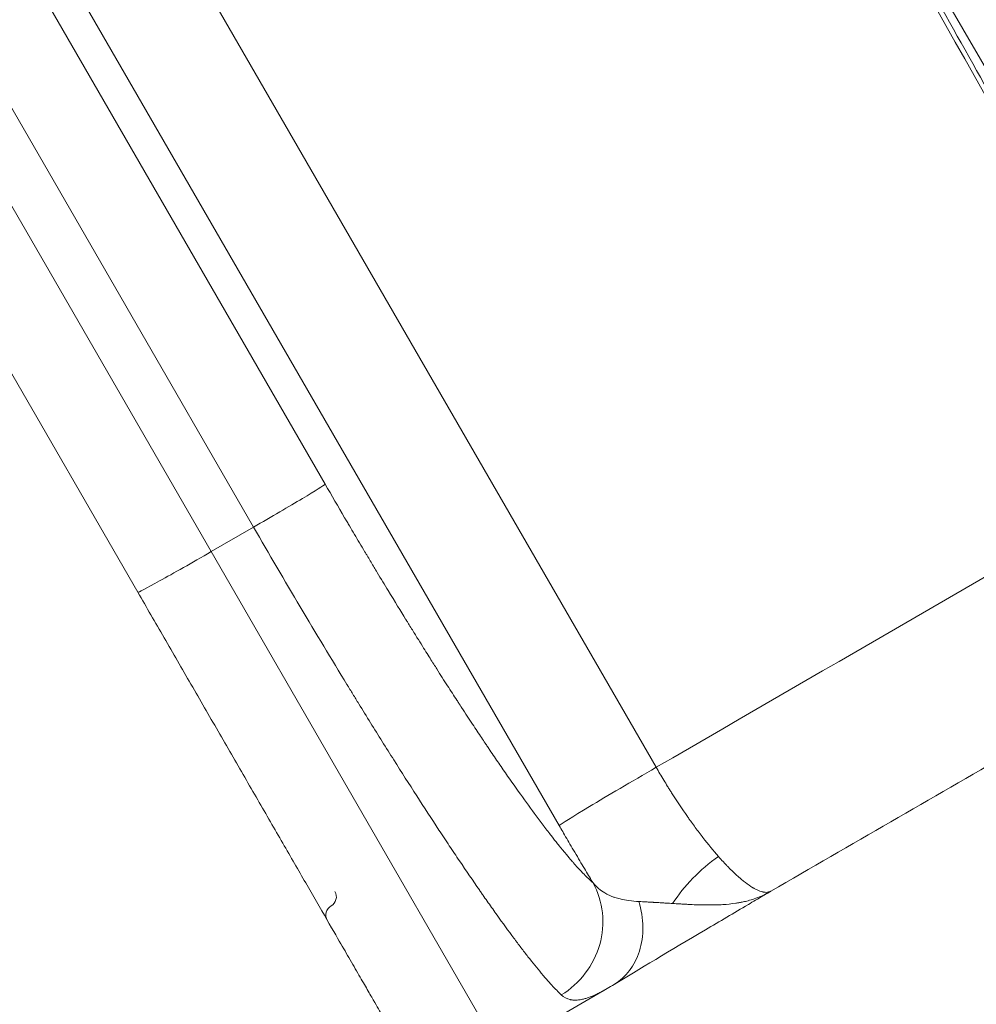
# Model space of a CAD drawing. Extents: x 0 to 25200, y -35640 to 17820.
# Drawn here: x 10843 to 11133, y 9503 to 9802 of the extents above; entities that cross this region are included whole.
import ezdxf

# ---------------------------------------------------------------- set-up
doc = ezdxf.new("R2010")
doc.units = 0
doc.header["$MEASUREMENT"] = 0
doc.header["$PDMODE"] = 1
doc.layers.get('0').update_dxf_attribs({"linetype": 'CONTINUOUS'})
doc.layers.get('DefPoints').update_dxf_attribs({"linetype": 'CONTINUOUS'})
for name, color, linetype, lineweight in [('FRAM3', 1, 'CONTINUOUS', 50), ('外形線', 7, 'CONTINUOUS', 18), ('寸法線', 3, 'CONTINUOUS', 18)]:
    doc.layers.add(name, color=color, linetype=linetype, lineweight=lineweight)
doc.styles.get("Standard").update_dxf_attribs({"font": 'TXT.SHX', "bigfont": 'bigfont.shx'})
doc.dimstyles.new('60ベース', dxfattribs={"dimscale": 60, "dimtxt": 3, "dimasz": 3, "dimexe": 0, "dimexo": 1, "dimgap": 1, "dimtad": 3, "dimdec": 1, "dimdsep": 46, "dimtxsty": 'Standard', "dimblk": 'DOTSMALL', "dimcen": 0, "dimclrd": 256, "dimclre": 256, "dimclrt": 7, "dimadec": 3, "dimazin": 2, "dimtfac": 1, "dimtdec": 1, "dimtix": 1, "dimtmove": 2, "dimatfit": 2, "dimldrblk": 'OPEN', "dimfxl": 0, "dimtolj": 1, "dimlwd": -1, "dimlwe": -1, "dimarcsym": 0})

# ---------------------------------------------------------------- blocks, each defined once
blk = doc.blocks.new('_DotSmall')
at = {"layer": 'FRAM3', "color": 0, "const_width": 0.5}
blk.add_lwpolyline([(-0.0625, 0, 1), (0.0625, 0, 1)], format="xyb", close=True, dxfattribs=at)
blk = doc.blocks.new('*D10')
at = {"layer": 'DefPoints', "color": 0}
for p in [(10576.78, 11904.24), (12313.64, 11904.24), (10976, 9485.42)]:
    blk.add_point(p, dxfattribs=at)
at = {"layer": '寸法線'}
for p, q in [((10636.78, 11904.24), (12313.64, 11904.24)), ((12313.64, 9485.42), (12313.64, 11904.24)), ((11036, 9485.42), (12313.64, 9485.42))]:
    blk.add_line(p, q, dxfattribs=at)
at = {"layer": '寸法線', "xscale": 180, "yscale": 180, "zscale": 180}
for p, rotation in [((12313.64, 11904.24), 90), ((12313.64, 9485.42), 270)]:
    blk.add_blockref('_DotSmall', p, dxfattribs=dict(at, rotation=rotation))
at = {"layer": '寸法線', "color": 7, "insert": (12163.64, 10694.83), "char_height": 180, "attachment_point": 5, "rotation": 90}
blk.add_mtext('\\A1;(2419)', dxfattribs=at)
blk = doc.blocks.new('_OPEN')
at = {"color": 0, "linetype": 'ByBlock'}
for p, q in [((-1, 0.1667), (0, 0)), ((0, 0), (-1, -0.1667)), ((0, 0), (-1, 0))]:
    blk.add_line(p, q, dxfattribs=at)
blk = doc.blocks.new('*D15')
at = {"layer": 'DefPoints', "color": 0}
for p in [(10863.37, 15410), (10976, 9485.42), (12813.64, 9485.42)]:
    blk.add_point(p, dxfattribs=at)
at = {"layer": '寸法線'}
for p, q in [((10923.37, 15410), (12813.64, 15410)), ((12813.64, 15410), (12813.64, 9485.42)), ((11036, 9485.42), (12813.64, 9485.42))]:
    blk.add_line(p, q, dxfattribs=at)
at = {"layer": '寸法線', "xscale": 180, "yscale": 180, "zscale": 180}
for p, rotation in [((12813.64, 15410), 90), ((12813.64, 9485.42), 270)]:
    blk.add_blockref('_DotSmall', p, dxfattribs=dict(at, rotation=rotation))
at = {"layer": '寸法線', "color": 7, "insert": (12663.64, 12447.71), "char_height": 180, "attachment_point": 5, "rotation": 90}
blk.add_mtext('\\A1;(5925)', dxfattribs=at)

msp = doc.modelspace()

# ---------------------------------------------------------------- linework, layer by layer
at = {"layer": '外形線'}
for p, q in [((10794.87600032, 9992.91612902), (11036.1391039, 9575.03587418)), ((11017.27438378, 9992.55574168), (11217.38215722, 9645.95895456)), ((11006.74174482, 9557.36593998), (10765.47849789, 9975.24614167)), ((10935.83628038, 9660.82432075), (10758.06336023, 9968.73605078)), ((10914.12525444, 9647.82223026), (10736.35234825, 9955.73393595)), ((10901.28627887, 9640.40961186), (10723.51335867, 9948.32134186)), ((10701.29466786, 9936.00524323), (10879.06758805, 9628.09351324)), ((10914.12525444, 9647.82223026), (10901.28627887, 9640.40961186)), ((10901.28627887, 9640.40961186), (10988.63475994, 9489.11760469)), ((10988.63475994, 9489.11760469), (11021.27601866, 9507.9630442))]:
    msp.add_line(p, q, dxfattribs=at)
for centre, major_axis, ratio, start_param, end_param in [((11222.92834127, 9642.10921794), (-1760.17150738, -1016.2354936), 0.0174524064, 4.7166029779, 4.8086277702), ((10936.0413829, 9535.76200586), (2.74963066, 1.5875), 0.9998476952, 4.7123889804, 6.2831853072)]:
    msp.add_ellipse(centre, major_axis=major_axis, ratio=ratio, start_param=start_param, end_param=end_param, dxfattribs=at)
at = {"layer": '外形線', "extrusion": (0, 0, -1)}
for centre, major_axis, ratio, start_param, end_param in [((10901.06463331, 9640.79351324), (21.99704526, 12.7), 0.0174524064, 1.5707963268, 3.1415926536), ((10939.21589933, 9530.26358211), (2.74963066, 1.5875), 0.9998476952, 3.1415926536, 4.7123889804)]:
    msp.add_ellipse(centre, major_axis=major_axis, ratio=ratio, start_param=start_param, end_param=end_param, dxfattribs=at)
at = {"layer": '外形線'}
for points, knots in [([(11022.25970918, 9995.43402015), (11027.49706734, 9986.59816919), (11032.73421682, 9977.76267963), (11049.45850622, 9949.54749722), (11060.94485045, 9930.16918233), (11079.60852628, 9898.68224962), (11086.78647046, 9886.57257092), (11098.4499913, 9866.89544866), (11102.93580739, 9859.32759049), (11111.90713252, 9844.19240586), (11116.39264156, 9836.62507941), (11128.0545658, 9816.95072208), (11135.23074143, 9804.84410607), (11153.88777536, 9773.36867546), (11165.36802005, 9754.00092346), (11188.35577776, 9715.21950648), (11199.86328563, 9695.80585042), (11211.36977972, 9676.39394986)], [0, 0, 0, 0, 0.083044359, 0.083044359, 0.2652040501, 0.2652040501, 0.379053857, 0.379053857, 0.4502099864, 0.4502099864, 0.5213661157, 0.5213661157, 0.6352159227, 0.6352159227, 0.8173756137, 0.8173756137, 1, 1, 1, 1]), ([(11199.01617324, 9669.26159184), (11189.03218336, 9687.0219992), (11179.04736736, 9704.78383779), (11159.07167666, 9740.31821597), (11149.08080124, 9758.09075682), (11132.84428697, 9786.97346008), (11126.59915127, 9798.08275084), (11116.45028187, 9816.13625587), (11112.54674464, 9823.08012981), (11104.73941838, 9836.96831388), (11100.83562935, 9843.91262401), (11090.68545065, 9861.96839722), (11084.43886465, 9873.08020044), (11068.19690367, 9901.97233935), (11058.2010263, 9919.75354538), (11037.89522693, 9955.87451907), (11027.58525263, 9974.21437732), (11017.27438378, 9992.55574168)], [0, 0, 0, 0, 0.1648876778, 0.1648876778, 0.3298481365, 0.3298481365, 0.4329484232, 0.4329484232, 0.4973861024, 0.4973861024, 0.5618237816, 0.5618237816, 0.6649240683, 0.6649240683, 0.829884527, 0.829884527, 1, 1, 1, 1]), ([(10935.83628038, 9660.82432075), (10935.41629049, 9660.45578285), (10930.36494881, 9657.29662077), (10919.56433087, 9650.96251751), (10914.12544982, 9647.82237568), (10914.12537999, 9647.82233536), (10914.12531016, 9647.82229505), (10914.12525444, 9647.82223026)], [0, 0, 0, 0, 0.4999599542, 0.9999935802, 0.9999935802, 0.9999935802, 1, 1, 1, 1]), ([(11017.0028569, 9540.00597741), (11016.35069752, 9540.5675093), (11015.55223768, 9541.30427931), (11014.43442337, 9542.43388437), (11014.29125629, 9542.57980699), (11014.14408822, 9542.73129317), (11014.12358621, 9542.75241928), (11014.1192491, 9542.75688945), (11014.10942142, 9542.76702214), (11014.09468673, 9542.78221898), (11014.04073497, 9542.83791597), (11013.91381255, 9542.96935833), (11013.79802999, 9543.09014822), (11013.41535226, 9543.49120102), (11013.11968266, 9543.80693922), (11012.27129472, 9544.72552753), (11011.75751459, 9545.29918173), (11011.08736116, 9546.05889935), (11010.88064846, 9546.29548896), (11010.64489015, 9546.5670236), (11010.59980136, 9546.61904411), (11010.50642332, 9546.72695642), (11010.3618829, 9546.89426798), (11010.20373312, 9547.07827194), (11009.64539823, 9547.73049458), (11009.09932415, 9548.37599034), (11008.1091898, 9549.57240552), (11007.75057372, 9550.00937695), (11007.1664905, 9550.72859755), (11006.96409923, 9550.97897297), (11006.70111892, 9551.30597314), (11006.6214754, 9551.40512573), (11006.53396547, 9551.51427458), (11006.49672429, 9551.5607606), (11006.48654976, 9551.57346382), (11006.48145952, 9551.57981963), (11006.47938816, 9551.58240612), (11006.47730207, 9551.58501107), (11006.46791247, 9551.59673631), (11006.39159317, 9551.69206025), (11006.31506056, 9551.78781151), (11005.69373372, 9552.56637459), (11005.07704875, 9553.34752398), (11003.70078141, 9555.11641275), (11002.94117504, 9556.10419157), (11001.99774782, 9557.3491683), (11001.8784298, 9557.50688254), (11001.75752908, 9557.66699108), (11001.73062311, 9557.70263), (11001.72003121, 9557.71666276), (11001.6851197, 9557.76292261), (11001.61524841, 9557.85553946), (11001.35852353, 9558.19620251), (11000.74755326, 9559.00980505), (10998.64616999, 9561.83127754), (10996.63651949, 9564.59859173), (10993.30505419, 9569.27025194), (10991.58125815, 9571.72817168), (10988.91790456, 9575.58456285), (10988.01717457, 9576.89828244), (10986.64783462, 9578.90955404), (10985.95860305, 9579.92536403), (10985.14679233, 9581.12786865), (10984.73899459, 9581.73341768), (10984.53462692, 9582.03725994), (10984.43232642, 9582.1894472), (10984.38114708, 9582.26560726), (10984.35555014, 9582.30370389), (10984.34457847, 9582.32003457), (10984.33726368, 9582.33092248), (10984.33274105, 9582.33765452), (10983.61502244, 9583.40601691), (10982.80841453, 9584.61186697), (10981.00265643, 9587.32891277), (10980.00348172, 9588.84014242), (10978.35303826, 9591.35446252), (10977.77760931, 9592.23383066), (10977.02600003, 9593.38657507), (10976.83607767, 9593.67810713), (10976.63399359, 9593.98864759), (10976.58330575, 9594.06656032), (10976.57122728, 9594.08512751), (10976.5663951, 9594.0925557), (10976.5615795, 9594.09995851), (10976.5439137, 9594.12711605), (10976.4763511, 9594.23098913), (10976.20431768, 9594.64937423), (10975.93843136, 9595.05889493), (10974.85292091, 9596.73286454), (10973.91420997, 9598.18686794), (10971.89166517, 9601.33754643), (10970.80781667, 9603.03424429), (10969.35983817, 9605.31487529), (10969.06558617, 9605.77898817), (10968.69191838, 9606.36923445), (10968.59813564, 9606.51742758), (10968.49918305, 9606.67386176), (10968.4732354, 9606.7148871), (10968.46615629, 9606.72608015), (10968.46369786, 9606.72996729), (10968.45754895, 9606.73968969), (10968.4316639, 9606.78061923), (10968.32716997, 9606.94586503), (10968.22401611, 9607.10906866), (10967.79973338, 9607.78062357), (10967.42297559, 9608.37782119), (10966.17935544, 9610.35331452), (10965.19913464, 9611.91542292), (10963.49632362, 9614.64518201), (10962.88997205, 9615.6195643), (10961.92166292, 9617.18035878), (10961.58909708, 9617.71716093), (10961.07548176, 9618.54748601), (10960.8149826, 9618.96892898), (10960.50459246, 9619.47167162), (10960.34777711, 9619.72581623), (10960.26896417, 9619.8535829), (10960.22945635, 9619.91763997), (10960.20967711, 9619.94971195), (10960.19978114, 9619.9657588), (10960.19553867, 9619.97263836), (10960.19271004, 9619.97722524), (10960.19059701, 9619.98065175), (10958.72341947, 9622.35985057), (10956.95953283, 9625.23487019), (10953.86030996, 9630.33663755), (10952.75174238, 9632.16875695), (10950.97588441, 9635.118812), (10950.36510792, 9636.13579908), (10949.42084997, 9637.71218056), (10948.94169903, 9638.51309497), (10948.3704474, 9639.46984147), (10948.08176804, 9639.95380979), (10947.9366659, 9640.19719373), (10947.86392432, 9640.31923576), (10947.82750593, 9640.38034431), (10947.81188784, 9640.40655245), (10947.80147352, 9640.42402871), (10947.79513464, 9640.43466623), (10946.74687137, 9642.19382877), (10945.7192818, 9643.9256008), (10944.20400914, 9646.48937512), (10943.70327506, 9647.3383121), (10942.95883987, 9648.60287787), (10942.58828837, 9649.2329515), (10942.15891983, 9649.96409796), (10941.97553769, 9650.2765947), (10941.85342388, 9650.48473575), (10941.79312424, 9650.58754004), (10939.76023829, 9654.05422896), (10937.79323542, 9657.43482377), (10935.83628038, 9660.82432075)], [0, 0, 0, 0, 0.0625, 0.0625, 0.0703125, 0.0712890625, 0.0712890625, 0.0715332031, 0.0715332031, 0.0717773437, 0.072265625, 0.07421875, 0.078125, 0.078125, 0.09375, 0.09375, 0.125, 0.125, 0.140625, 0.140625, 0.14453125, 0.14453125, 0.1484375, 0.15625, 0.15625, 0.1875, 0.1875, 0.203125, 0.203125, 0.2109375, 0.2109375, 0.212890625, 0.2138671875, 0.2141113281, 0.2142333984, 0.2142333984, 0.2142944336, 0.2142944336, 0.2143554687, 0.21484375, 0.21875, 0.21875, 0.25, 0.25, 0.28125, 0.28125, 0.28515625, 0.2856445312, 0.2856445312, 0.2861328125, 0.2861328125, 0.287109375, 0.2890625, 0.296875, 0.3125, 0.375, 0.375, 0.4375, 0.4375, 0.46875, 0.46875, 0.484375, 0.4921875, 0.49609375, 0.498046875, 0.4990234375, 0.4995117187, 0.4997558593, 0.4998779296, 0.4998779296, 0.5, 0.5, 0.53125, 0.53125, 0.5625, 0.5625, 0.578125, 0.578125, 0.58203125, 0.5830078125, 0.5832519531, 0.5833129882, 0.5833129882, 0.5833740234, 0.5834960937, 0.583984375, 0.5859375, 0.59375, 0.59375, 0.6249999999, 0.6249999999, 0.6562499999, 0.6562499999, 0.6640624999, 0.6640624999, 0.6660156249, 0.6665039062, 0.6666259765, 0.6666870117, 0.6666870117, 0.6667480468, 0.6669921874, 0.6679687499, 0.6718749999, 0.6718749999, 0.6874999999, 0.6874999999, 0.7187499999, 0.7187499999, 0.7343749999, 0.7343749999, 0.7421874999, 0.7421874999, 0.7460937499, 0.7480468749, 0.7490234374, 0.7495117187, 0.7497558593, 0.7498779296, 0.7499389648, 0.7499694824, 0.7499694824, 0.7499999999, 0.7499999999, 0.8125, 0.8125, 0.84375, 0.84375, 0.859375, 0.859375, 0.8671875, 0.87109375, 0.873046875, 0.8740234375, 0.8745117187, 0.8747558593, 0.8748779297, 0.8748779297, 0.875, 0.875, 0.90625, 0.90625, 0.921875, 0.921875, 0.9296875, 0.93359375, 0.935546875, 0.935546875, 0.9375, 0.9375, 1, 1, 1, 1]), ([(11007.39302285, 9506.04383245), (11006.48216034, 9506.90290637), (11005.50540868, 9507.90905132), (11003.97461668, 9509.58142447), (11003.45338185, 9510.16612114), (11002.65893599, 9511.07733429), (11002.39201992, 9511.38676991), (11001.98896046, 9511.85866335), (11001.7867592, 9512.09654538), (11001.54978258, 9512.37728804), (11001.43103782, 9512.51844138), (11001.37160288, 9512.58921088), (11001.34186996, 9512.62464351), (11001.32699965, 9512.64237174), (11001.32062585, 9512.64997211), (11001.31637646, 9512.65503959), (11001.31463364, 9512.65711806), (11000.02862913, 9514.19091611), (10998.68228143, 9515.86026468), (10996.59416833, 9518.52761296), (10995.88668219, 9519.44397856), (10994.81133059, 9520.85411802), (10994.45052515, 9521.33009838), (10993.90615506, 9522.05232812), (10993.63317942, 9522.41550799), (10993.3134041, 9522.84269337), (10993.15320038, 9523.05713783), (10993.07302075, 9523.16457086), (10993.03291164, 9523.21833981), (10993.0157179, 9523.24139486), (10993.00425449, 9523.25676738), (10992.99921337, 9523.26352804), (10991.34833514, 9525.47773263), (10989.64651686, 9527.81209426), (10987.02933247, 9531.46940313), (10986.14618298, 9532.7144877), (10984.80790912, 9534.61661411), (10984.13538351, 9535.57630443), (10983.34539096, 9536.71008642), (10982.94911764, 9537.28039584), (10982.75067016, 9537.56639053), (10982.65136976, 9537.70959606), (10982.60170053, 9537.78125063), (10982.58040966, 9537.81197082), (10982.56621484, 9537.8324534), (10982.55967663, 9537.84188827), (10980.5915795, 9540.68209828), (10978.58239025, 9543.62570914), (10975.51417845, 9548.18041932), (10974.48236112, 9549.72188685), (10972.92326578, 9552.06503588), (10972.14087483, 9553.24434899), (10971.22359145, 9554.63292228), (10970.76388569, 9555.33028301), (10970.5337742, 9555.67971907), (10970.41865473, 9555.85462443), (10970.36930425, 9555.92962384), (10970.33640093, 9555.97963231), (10970.32076081, 9556.00340506), (10965.88296285, 9562.74940045), (10961.29648654, 9569.8773403), (10954.29112681, 9580.96802383), (10951.93500092, 9584.7314934), (10948.3839519, 9590.45118788), (10947.19745265, 9592.37017848), (10945.41525012, 9595.26423611), (10944.52353478, 9596.71515901), (10943.48250565, 9598.41405871), (10942.9618644, 9599.26496632), (10942.70151795, 9599.69077443), (10942.589936, 9599.87333846), (10942.51554701, 9599.99506432), (10942.47774682, 9600.05692603), (10937.75759771, 9607.78258903), (10933.0156462, 9615.661099), (10923.53676074, 9631.63262165), (10918.79993108, 9639.72545367), (10914.12525444, 9647.82223026)], [0, 0, 0, 0, 0.0625, 0.0625, 0.09375, 0.09375, 0.109375, 0.109375, 0.1171875, 0.12109375, 0.123046875, 0.1240234375, 0.1245117188, 0.1247558594, 0.1248779297, 0.1248779297, 0.125, 0.125, 0.1875, 0.1875, 0.21875, 0.21875, 0.234375, 0.234375, 0.2421875, 0.24609375, 0.248046875, 0.2490234375, 0.2495117188, 0.2497558594, 0.2497558594, 0.25, 0.25, 0.3125, 0.3125, 0.34375, 0.34375, 0.359375, 0.3671875, 0.37109375, 0.373046875, 0.3740234375, 0.3745117188, 0.3747558594, 0.3747558594, 0.375, 0.375, 0.4375, 0.4375, 0.46875, 0.46875, 0.484375, 0.4921875, 0.49609375, 0.498046875, 0.4990234375, 0.4995117188, 0.4995117188, 0.5, 0.5, 0.625, 0.625, 0.6875, 0.6875, 0.71875, 0.71875, 0.734375, 0.7421875, 0.74609375, 0.748046875, 0.7490234375, 0.7490234375, 0.75, 0.75, 0.875, 0.875, 1, 1, 1, 1]), ([(11230.14928993, 9629.60215563), (11201.27343953, 9612.93067563), (11172.39624919, 9596.24227419), (11119.31318907, 9565.53533945), (11095.08225687, 9551.50703559), (11070.90461677, 9537.49812663)], [0, 0, 0, 0, 10.0028879998, 10.0028879998, 18.4186918669, 18.4186918669, 18.4186918669, 18.4186918669]), ([(11036.1391039, 9575.03587418), (11028.5527712, 9570.63901551), (11014.00044148, 9562.07561987), (11007.33040068, 9557.88283788), (11006.74211519, 9557.36627018), (11006.7419911, 9557.36616122), (11006.74186701, 9557.36605225), (11006.74174482, 9557.36593998)], [0, 0, 0, 0, 0.4999368376, 0.9998945393, 0.9998945393, 0.9998945393, 1, 1, 1, 1]), ([(11036.1391039, 9575.03587418), (11036.8876992, 9573.73957147), (11037.65280881, 9572.44605196), (11038.8207508, 9570.51775938), (11039.21344305, 9569.87699771), (11039.80694936, 9568.91986649), (11040.0055294, 9568.60149157), (11040.3044409, 9568.12506069), (11040.40166041, 9567.97056253), (11040.59789585, 9567.65962382), (11040.69617882, 9567.50435162), (11042.36969763, 9564.86825013), (11043.9855735, 9562.44006156), (11045.8217133, 9559.81684322), (11046.12811736, 9559.38190563), (11046.48612954, 9558.87867368), (11046.6396658, 9558.66392666), (11046.70365253, 9558.57457877), (11046.71484859, 9558.5589516), (11046.73876466, 9558.52558196), (11046.77464449, 9558.47553865), (11047.19344086, 9557.89209306), (11047.60242926, 9557.3296875), (11048.76172236, 9555.75542542), (11049.54059698, 9554.7241652), (11051.88503641, 9551.70290077), (11053.4585066, 9549.78505277), (11055.01362182, 9548.0157051)], [0, 0, 0, 0, 0.05633151541, 0.05633151541, 0.08449727311, 0.08449727311, 0.09858015196, 0.09858015196, 0.10562159139, 0.10562159139, 0.11266303082, 0.11266303082, 0.22532606163, 0.22532606163, 0.23940894048, 0.24645037991, 0.24997109962, 0.24997109962, 0.25085127955, 0.25085127955, 0.25173145948, 0.25349181934, 0.28165757704, 0.28165757704, 0.33798909245, 0.33798909245, 0.45065212326, 0.45065212326, 0.45065212326, 0.45065212326]), ([(11006.74174482, 9557.36593998), (11007.40274818, 9556.22104858), (11008.15911008, 9554.91624534), (11009.43770248, 9552.72486905), (11009.88789057, 9551.95543009), (11010.83610922, 9550.34028123), (11011.3349691, 9549.49316834), (11012.8976986, 9546.84931942), (11013.84869498, 9545.25283158), (11015.5649673, 9542.38683828), (11016.3303177, 9541.11720858), (11017.0028569, 9540.00597741)], [0, 0, 0, 0, 0.25, 0.25, 0.375, 0.375, 0.5, 0.5, 0.75, 0.75, 1, 1, 1, 1]), ([(11055.01362182, 9548.0157051), (11055.01344547, 9548.01556892), (11055.01338393, 9548.01552554), (11055.0133224, 9548.01548216), (11049.39220295, 9544.0526477), (11044.54873588, 9539.04864619), (11041.11083144, 9533.75029496)], [-0.00000413647, -0.00000413647, -0.00000413647, -0.00000413647, 0, 0, 0, 0.37787316229, 0.37787316229, 0.37787316229, 0.37787316229]), ([(11055.01362182, 9548.0157051), (11055.48769538, 9547.47661481), (11055.95994978, 9546.95127275), (11056.54709421, 9546.31386754), (11056.72299949, 9546.12409168), (11056.91314486, 9545.92091135), (11056.99351435, 9545.83538071), (11057.01542698, 9545.81208949), (11057.03003399, 9545.79656986), (11057.03808882, 9545.78801562), (11057.07067222, 9545.75342481), (11057.3053598, 9545.50463928), (11057.54080806, 9545.25830667), (11058.58947471, 9544.1744969), (11059.43562537, 9543.3424594), (11060.6997883, 9542.17446007), (11061.12031562, 9541.79850913), (11061.56470917, 9541.41596002), (11061.59084107, 9541.3935193), (11061.64308634, 9541.3487635), (11061.66496116, 9541.33007241), (11061.73323045, 9541.27185024), (11061.86984938, 9541.15584227), (11062.18912705, 9540.88831876), (11062.46343537, 9540.66480379), (11063.37823888, 9539.93432801), (11064.11159803, 9539.39633733), (11065.01340319, 9538.81164332), (11065.19301345, 9538.6991095), (11065.41631115, 9538.56445139), (11065.4832093, 9538.52450472), (11065.55552562, 9538.48197727), (11065.58609262, 9538.46411814), (11065.59442674, 9538.4592584), (11065.5999823, 9538.456021), (11065.60332099, 9538.45407694), (11065.61427688, 9538.44770099), (11065.69321548, 9538.40185794), (11065.77265414, 9538.35659962), (11066.12748976, 9538.15810589), (11066.41705789, 9538.0077637), (11067.29467103, 9537.59630689), (11067.891851, 9537.37424605), (11068.5494498, 9537.23290655), (11068.6405302, 9537.2151725), (11068.7402815, 9537.19843619), (11068.7697127, 9537.19374069), (11068.78215701, 9537.19179841), (11068.7855503, 9537.19127233), (11068.78781236, 9537.19092242), (11068.78934692, 9537.19068571), (11068.79289392, 9537.19013949), (11068.81850433, 9537.18621799), (11068.84476016, 9537.18240249), (11068.96392238, 9537.16600267), (11069.06717141, 9537.15463845), (11069.39720541, 9537.13186822), (11069.64448091, 9537.13139647), (11069.94012069, 9537.17077266), (11069.9814796, 9537.17694433), (11070.02316945, 9537.18406847), (11070.03987101, 9537.18699586), (11070.0480301, 9537.18845865), (11070.07583018, 9537.19358364), (11070.16707138, 9537.21131563), (11070.25133482, 9537.23203057), (11070.44121849, 9537.28564952), (11070.55137408, 9537.32654745), (11070.73780967, 9537.40760817), (11070.81585191, 9537.44747451), (11070.88285012, 9537.48579529)], [0.45065212326, 0.45065212326, 0.45065212326, 0.45065212326, 0.48498636556, 0.48498636556, 0.49356992613, 0.49786170642, 0.49893465149, 0.49947112403, 0.49947112403, 0.50000759656, 0.50000759656, 0.50215348671, 0.51932060786, 0.51932060786, 0.58798909245, 0.58798909245, 0.62232333475, 0.62232333475, 0.62446922489, 0.62446922489, 0.62661511503, 0.62661511503, 0.63090689532, 0.6394904559, 0.65665757704, 0.65665757704, 0.72532606164, 0.72532606164, 0.74249318278, 0.74249318278, 0.74678496307, 0.74893085322, 0.74946732575, 0.74973556202, 0.74973556202, 0.75000379829, 0.75000379829, 0.75107674336, 0.75966030393, 0.75966030393, 0.79399454623, 0.79399454623, 0.86266303082, 0.86266303082, 0.8712465914, 0.87339248154, 0.87446542661, 0.87473366288, 0.87486778101, 0.87486778101, 0.87500189915, 0.87500189915, 0.87553837168, 0.87983015197, 0.87983015197, 0.89699727312, 0.89699727312, 0.93133151541, 0.93133151541, 0.9356232957, 0.93669624077, 0.93669624077, 0.93776918584, 0.93776918584, 0.93991507599, 0.94849863656, 0.94849863656, 0.96566575771, 0.96566575771, 0.98178826195, 0.98178826195, 0.98178826195, 0.98178826195]), ([(11007.39302285, 9506.04383245), (11007.39287747, 9506.04409214), (11007.39288084, 9506.04409418), (11007.39288422, 9506.04409622), (11012.98210367, 9509.42517022), (11021.52848322, 9520.64820487), (11020.0556421, 9534.42336392), (11017.0028569, 9540.00597741)], [0, 0, 0, 0, 0.0000003018, 0.0000003018, 0.0000003018, 0.5000068353, 1, 1, 1, 1]), ([(11030.91728656, 9534.35093854), (11029.85973198, 9534.40542358), (11028.84598888, 9534.49483284), (11026.93984488, 9534.75105984), (11026.04470246, 9534.91551158), (11024.66381107, 9535.25241469), (11024.15038996, 9535.39871537), (11023.34518871, 9535.66493384), (11023.04257761, 9535.77413124), (11022.45098801, 9536.00664344), (11022.16139104, 9536.13020741), (11021.4248601, 9536.47101917), (11020.98778415, 9536.70001339), (11019.89454031, 9537.34698184), (11019.26431002, 9537.79603385), (11018.07290268, 9538.81234702), (11017.51450904, 9539.38284676), (11017.0028569, 9540.00597741)], [0, 0, 0, 0, 0.1692307692, 0.1692307692, 0.3333333333, 0.3333333333, 0.4358974359, 0.4358974359, 0.5, 0.5, 0.5641025641, 0.5641025641, 0.6666666667, 0.6666666667, 0.8307692308, 0.8307692308, 1, 1, 1, 1]), ([(11070.65464704, 9537.35209236), (11070.65251858, 9537.35083611), (11070.65062438, 9537.34971813), (11070.64259511, 9537.34497915), (11070.63657267, 9537.34142463), (11070.61248099, 9537.32720548), (11070.59440796, 9537.31653867), (11070.52210146, 9537.27386318), (11070.46783974, 9537.2418383), (11070.2507158, 9537.1136943), (11070.08770063, 9537.01748646), (11069.4356398, 9536.63265196), (11068.94657164, 9536.34400954), (11066.99095863, 9535.18979176), (11065.52565258, 9534.32487336), (11059.67961754, 9530.8732754), (11055.32941889, 9528.30280014), (11040.59140209, 9519.57380947), (11030.57479513, 9513.59896211), (11023.3824362, 9509.21429591)], [0, 0, 0, 0, 0.0008000026, 0.0008000026, 0.0032000026, 0.0032000026, 0.0104000032, 0.0104000032, 0.0320000118, 0.0320000118, 0.0968000623, 0.0968000623, 0.2912000636, 0.2912000636, 0.8744022223, 0.8744022223, 2.624525945, 2.624525945, 6.9736133263, 6.9736133263, 6.9736133263, 6.9736133263]), ([(11070.59314291, 9537.31806899), (11069.91175276, 9536.9163364), (11069.24777639, 9536.57194537), (11067.82482119, 9535.90278008), (11067.07913158, 9535.60084986), (11065.68811242, 9535.09688103), (11065.04271343, 9534.89489341), (11063.86722439, 9534.56287202), (11063.3372614, 9534.43256267), (11062.40343901, 9534.2212108), (11061.99952686, 9534.14022457), (11061.49289853, 9534.04460038), (11061.34053454, 9534.0170859), (11061.20069853, 9533.99253527), (11061.19542217, 9533.99160986), (11061.19017139, 9533.99069011), (11061.18807313, 9533.99032266), (11061.18495517, 9533.9897768), (11061.17740249, 9533.9884556), (11061.15222507, 9533.98405664), (11061.08674015, 9533.97268493), (11060.94557454, 9533.94853004), (11060.66276683, 9533.9015635), (11060.41957154, 9533.86357921), (11058.95747008, 9533.64452457), (11057.63685063, 9533.51319555), (11055.64447497, 9533.38831729), (11054.97895834, 9533.3586221), (11053.98010998, 9533.32776501), (11053.56383389, 9533.31780426), (11053.14777926, 9533.31102512), (11053.04378086, 9533.30948394), (11053.02038207, 9533.3091458), (11052.9969843, 9533.3088173), (11052.99178482, 9533.30874454), (11052.99142509, 9533.30873955), (11052.98752632, 9533.30868527), (11052.9796844, 9533.30857661), (11052.95044231, 9533.30817738), (11052.83257612, 9533.30664715), (11052.69665249, 9533.30521889), (11052.07735795, 9533.30048607), (11051.33922157, 9533.29962149), (11050.33462912, 9533.31708364), (11050.29628952, 9533.31776681), (11050.257592, 9533.31847777), (11050.24208438, 9533.31876439), (11050.24242154, 9533.3187584), (11050.23635309, 9533.31887117), (11050.21594679, 9533.31925179), (11050.16057533, 9533.32030374), (11050.02935494, 9533.32290789), (11049.89641022, 9533.32577927), (11049.60333146, 9533.33255725), (11049.37168301, 9533.33845224), (11048.56911755, 9533.36196636), (11047.89015353, 9533.38556887), (11046.66492158, 9533.43913832), (11046.22220944, 9533.45999916), (11045.50907704, 9533.49624829), (11045.26319863, 9533.50915359), (11044.97769616, 9533.52460397), (11044.92992732, 9533.5271984), (11044.87988025, 9533.52993115), (11044.86182453, 9533.53091902), (11044.85781119, 9533.53113864), (11044.85455886, 9533.53131668), (11044.85244915, 9533.53143218), (11044.84822521, 9533.53166346), (11044.82138786, 9533.5331333), (11044.7494096, 9533.53708208), (11044.67685309, 9533.54108156), (11044.22775373, 9533.56592711), (11043.73040273, 9533.59412486), (11042.551143, 9533.66350398), (11041.86929271, 9533.70454607), (11041.11083144, 9533.75029496)], [0.00851750832, 0.00851750832, 0.00851750832, 0.00851750832, 0.04528738823, 0.04528738823, 0.09057477646, 0.09057477646, 0.13586216469, 0.13586216469, 0.18114955291, 0.18114955291, 0.22643694114, 0.22643694114, 0.24908063526, 0.24908063526, 0.2497882507, 0.24996515456, 0.24996515456, 0.25014205842, 0.25014205842, 0.25049586614, 0.25191109702, 0.25474155879, 0.26040248231, 0.27172432937, 0.27172432937, 0.36229910582, 0.36229910582, 0.40758649404, 0.40758649404, 0.43023018815, 0.43589111168, 0.43589111168, 0.43730634256, 0.43748324642, 0.43748324642, 0.43766015028, 0.43766015028, 0.438013958, 0.43872157344, 0.44155203521, 0.45287388226, 0.45287388226, 0.49816127048, 0.49816127048, 0.49957650136, 0.49993030908, 0.49993030908, 0.5002841168, 0.5002841168, 0.50099173224, 0.50382219401, 0.50948311753, 0.52080496459, 0.52080496459, 0.5434486587, 0.5434486587, 0.58873604691, 0.58873604691, 0.61137974102, 0.61137974102, 0.62270158808, 0.62270158808, 0.62411681896, 0.6248244344, 0.62491288633, 0.62491288633, 0.62500133826, 0.62500133826, 0.62517824212, 0.62553204984, 0.6283625116, 0.63402343513, 0.63402343513, 0.67931082335, 0.67931082335, 0.72459821157, 0.72459821157, 0.72459821157, 0.72459821157]), ([(11070.77432327, 9537.42762711), (11070.7704048, 9537.42533626), (11070.76648675, 9537.42304465), (11070.70557754, 9537.38740402), (11070.64867571, 9537.35389468), (11070.59186492, 9537.32022535)], [0.012619088971, 0.012619088971, 0.012619088971, 0.012619088971, 0.014015386273, 0.014015386273, 0.034327989456, 0.034327989456, 0.034327989456, 0.034327989456]), ([(11030.91728656, 9534.35093854), (11032.44916266, 9529.2232599), (11032.54936123, 9518.73471803), (11026.96615062, 9511.39959917), (11023.38243614, 9509.214296)], [0, 0, 0, 0, 0.5, 0.97762937057, 0.97762937057, 0.97762937057, 0.97762937057]), ([(11041.11083144, 9533.75029496), (11040.81462794, 9533.76933308), (11040.51232224, 9533.78801591), (11040.12055382, 9533.81231532), (11040.00198273, 9533.81967577), (11039.86186248, 9533.82838201), (11039.79135989, 9533.83276427), (11039.76105015, 9533.83464855), (11039.74082275, 9533.83590611), (11039.7432355, 9533.83575611), (11039.73122795, 9533.83650298), (11039.71289343, 9533.83764638), (11039.58615877, 9533.84556113), (11039.37222795, 9533.85895419), (11038.72731287, 9533.89937634), (11038.29625036, 9533.92645221), (11037.23492239, 9533.99242424), (11036.60464685, 9534.03123935), (11035.71118994, 9534.08452484), (11035.5272438, 9534.09542326), (11035.29111019, 9534.10931021), (11035.21980524, 9534.11349608), (11035.13581535, 9534.11841295), (11035.09362183, 9534.12087956), (11035.07549653, 9534.12193842), (11035.06340359, 9534.12264471), (11035.06116713, 9534.12277528), (11035.00722517, 9534.12592478), (11034.75390606, 9534.14068394), (11034.1021316, 9534.17825432), (11032.7342654, 9534.25508274), (11031.62522796, 9534.31413004), (11030.91728656, 9534.35093854)], [0.72459821157, 0.72459821157, 0.72459821157, 0.72459821157, 0.74181082334, 0.74181082334, 0.74611397629, 0.74826555276, 0.749341341, 0.74987923511, 0.74987923511, 0.75041712923, 0.75041712923, 0.75902343512, 0.75902343512, 0.79344865867, 0.79344865867, 0.82787388223, 0.82787388223, 0.86229910578, 0.86229910578, 0.87090541167, 0.87090541167, 0.87305698814, 0.87413277638, 0.8746706705, 0.87493961756, 0.87493961756, 0.87520856461, 0.87520856461, 0.87951171756, 0.89672432934, 0.93114955289, 1, 1, 1, 1]), ([(11021.27601966, 9507.96304246), (11020.93316021, 9507.76509299), (11020.59530834, 9507.57468152), (11019.84302592, 9507.16192187), (11019.43146525, 9506.94410504), (11018.82543871, 9506.63635287), (11018.62531554, 9506.53693111), (11018.22878353, 9506.34451093), (11018.03187736, 9506.25128315), (11017.06146189, 9505.80374531), (11016.31879663, 9505.49981794), (11015.25316321, 9505.12878122), (11014.73243697, 9504.96447757), (11014.22944056, 9504.83269899), (11013.89800415, 9504.75215306), (11013.73368397, 9504.71542156), (11012.92719836, 9504.55134461), (11012.31508204, 9504.47928758), (11011.44490112, 9504.46280556), (11011.02180907, 9504.47746539), (11010.54884649, 9504.53525541), (11010.35053446, 9504.56880641), (11010.21929697, 9504.59313296), (11010.15380988, 9504.6063531), (11009.06076644, 9504.84518327), (11008.16349505, 9505.31696032), (11007.39302285, 9506.04383245)], [0.07537399058, 0.07537399058, 0.07537399058, 0.07537399058, 0.125, 0.125, 0.1875, 0.1875, 0.21875, 0.21875, 0.25, 0.25, 0.375, 0.375, 0.4375, 0.46875, 0.46875, 0.5, 0.5, 0.625, 0.625, 0.6875, 0.71875, 0.734375, 0.734375, 0.75, 0.75, 1, 1, 1, 1])]:
    msp.add_open_spline(points, degree=3, knots=knots, dxfattribs=at)
for points in [[(11023.50288513, 9996.15230509), (11086.53860753, 9889.80508617), (11149.57434012, 9783.45784329), (11212.61008025, 9677.11057489)], [(11197.77540749, 9668.54577258), (11137.1938415, 9776.30995907), (11076.61229384, 9884.0741263), (11016.03076183, 9991.8382727)], [(11070.88285012, 9537.48579529), (11070.89019631, 9537.48999707), (11070.89740972, 9537.49418027), (11070.90449195, 9537.49834205)], [(11023.38243614, 9509.214296), (11022.67952715, 9508.7856711), (11021.97844574, 9508.36862592), (11021.2764982, 9507.963353)], [(11023.38243614, 9509.214296), (11023.38191397, 9509.21397759), (11023.38139179, 9509.21365921), (11023.38086958, 9509.21334085)], [(11021.27651303, 9507.96332731), (11021.27634858, 9507.96323236), (11021.27618412, 9507.96313741), (11021.27601966, 9507.96304246)]]:
    msp.add_open_spline(points, degree=3, dxfattribs=at)
msp.add_rational_spline([(10879.06758805, 9628.09351324), (10923.01775186, 9551.96959653), (10953.93771468, 9498.41464995), (10953.93771468, 9498.41464995)], [1, 0.807139032374, 0.804767381901, 0.992885048581], degree=3, dxfattribs=at)

# ---------------------------------------------------------------- dimensions: what is measured, and where the dimension line sits
at = {"layer": '寸法線'}
for base, p1, p2, picture, middle in [((12813.63867161, 9485.4191734), (10863.37477277, 15410), (10975.99907332, 9485.4191734), '*D15', (12663.63867161, 12447.7095867)), ((12313.63867161, 11904.23646456), (10975.99907332, 9485.4191734), (10576.78194354, 11904.23646456), '*D10', (12163.63867161, 10694.82781898))]:
    dim = msp.add_linear_dim(base=base, p1=p1, p2=p2, angle=90, text='(<>)', dimstyle='60ベース', override={"dimdec": 0}, dxfattribs=at)
    dim.commit()
    dim.dimension.update_dxf_attribs({"geometry": picture, "text_midpoint": middle})

doc.saveas('drawing.dxf')
